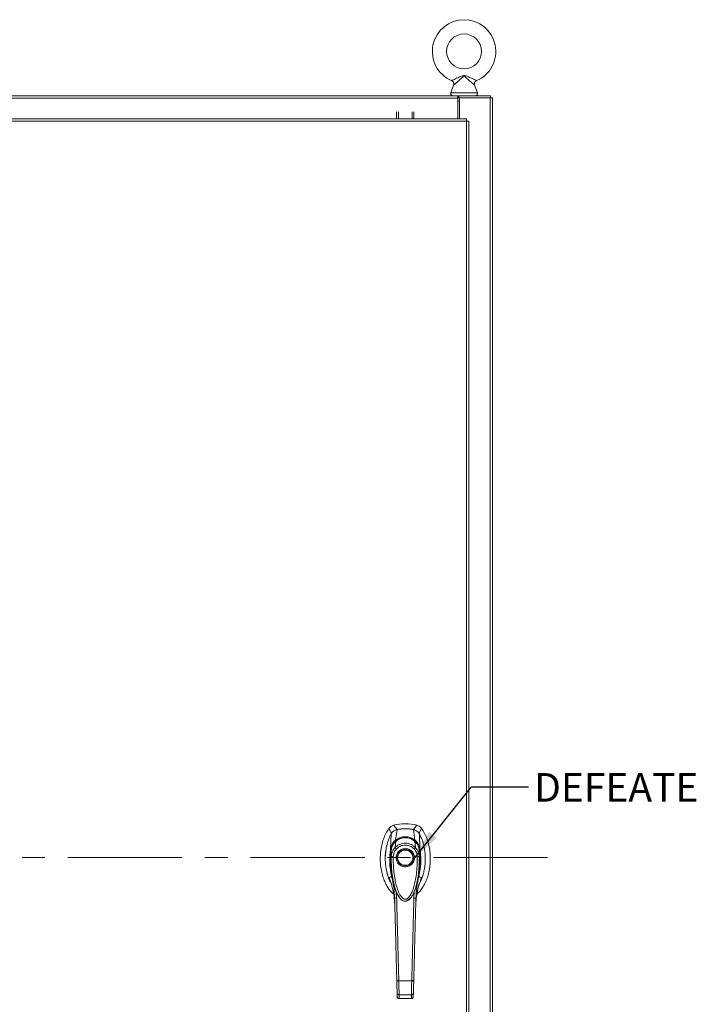
# Model space of a CAD drawing. Units: inches. Extents: x 0 to 23.4, y 0 to 16.5.
# Drawn here: x 6.1 to 9, y 7.8 to 12.1 of the extents above; entities that cross this region are included whole.
import ezdxf

# ---------------------------------------------------------------- set-up
doc = ezdxf.new("R2010")
doc.units = ezdxf.units.IN
doc.header["$MEASUREMENT"] = 0
doc.linetypes.add('CENTERX2', pattern=[0.8, 0.5, -0.1, 0.1, -0.1])
doc.styles.add('SLDTEXTSTYLE0', font='TXT', dxfattribs={"width": 0.75})
doc.dimstyles.new('SLDDIMSTYLE1', dxfattribs={"dimtxt": 0, "dimasz": 0.13, "dimexe": 0, "dimexo": 0.0625, "dimgap": 0, "dimtad": 0, "dimtih": 1, "dimtoh": 1, "dimdec": 0, "dimrnd": 1e-09, "dimzin": 0, "dimdsep": 46, "dimtxsty": 'Standard', "dimsah": 1, "dimcen": 0.09, "dimadec": 0, "dimazin": 0, "dimtfac": 0.13, "dimtdec": 0, "dimtofl": 0, "dimtmove": 0, "dimatfit": 3, "dimfxl": 1, "dimfrac": 2, "dimtolj": 1, "dimtzin": 0, "dimarcsym": 0})

msp = doc.modelspace()

# ---------------------------------------------------------------- linework, layer by layer
at = {"color": 7, "linetype": 'Continuous', "lineweight": 15}
for p, q in [((7.98215, 11.80392), (7.96969, 11.77027)), ((8.08651, 11.77027), (8.0741, 11.80377)), ((3.63671, 11.75683), (8.00053, 11.75683)), ((8.00053, 11.74708), (3.63671, 11.74708)), ((8.00053, 11.75683), (8.00053, 11.74708)), ((8.00468, 11.75683), (8.00053, 11.75683)), ((8.00053, 11.74853), (8.00468, 11.74853)), ((8.00053, 11.74708), (8.00053, 11.65616)), ((8.00748, 11.73364), (8.00053, 11.73364)), ((8.00468, 11.75683), (8.14365, 11.75683)), ((8.00468, 11.74853), (8.00468, 11.75683)), ((8.00468, 11.74853), (8.00748, 11.74853)), ((8.00748, 11.74853), (8.00748, 11.65616)), ((8.14221, 11.74853), (8.00748, 11.74853)), ((8.14221, 11.74853), (8.14221, 5.09846)), ((8.14221, 11.74853), (8.15195, 11.74853)), ((8.14365, 11.74853), (8.14365, 11.75683)), ((8.15195, 11.74853), (8.15195, 5.09846)), ((7.73226, 11.65616), (7.73226, 11.68689)), ((7.74056, 11.68689), (7.74056, 11.65616)), ((7.8004, 11.65616), (7.8004, 11.68689)), ((7.8087, 11.68689), (7.8087, 11.65616)), ((8.03851, 11.64642), (3.59623, 11.64642)), ((8.03839, 11.65616), (3.59635, 11.65616)), ((8.03851, 5.20057), (8.03851, 11.64642)), ((8.04826, 11.64629), (8.04826, 5.2007)), ((7.6991, 8.55094), (7.71093, 8.52921)), ((7.73511, 8.5463), (7.71955, 8.56506)), ((7.72823, 8.50014), (7.73525, 8.54633)), ((7.81326, 8.50014), (7.80623, 8.54633)), ((7.82194, 8.56506), (7.80638, 8.5463)), ((7.83055, 8.52921), (7.84238, 8.55094)), ((7.72618, 8.46763), (7.72935, 8.49514)), ((7.81531, 8.46763), (7.81213, 8.49514)), ((7.83478, 8.46175), (7.83236, 8.52743)), ((7.70948, 8.42802), (7.70938, 8.45586)), ((7.8321, 8.45586), (7.832, 8.42802)), ((7.83477, 8.46169), (7.83478, 8.46157)), ((7.83671, 8.32233), (7.84221, 8.33664)), ((7.81014, 8.27594), (7.80848, 8.24652)), ((7.73747, 8.26134), (7.73842, 8.25935)), ((7.7387, 8.25886), (7.73959, 8.25731)), ((7.79981, 8.25499), (7.79767, 8.25142)), ((7.8017, 8.25742), (7.80127, 8.25666)), ((7.8019, 8.25731), (7.80279, 8.25886)), ((7.80311, 8.25942), (7.80383, 8.26099)), ((7.72444, 8.22484), (7.72483, 8.21991)), ((7.81666, 8.21991), (7.81685, 8.2228)), ((7.74241, 7.88482), (7.79907, 7.88482)), ((7.73552, 7.81515), (7.73512, 7.8301)), ((7.74387, 7.82291), (7.79762, 7.82291)), ((7.74414, 7.80631), (7.79735, 7.80631)), ((7.74426, 7.80726), (7.79722, 7.80726)), ((7.79722, 7.80631), (7.79722, 7.80726)), ((7.80597, 7.81515), (7.80636, 7.8301))]:
    msp.add_line(p, q, dxfattribs=at)
at = {"color": 8, "linetype": 'Continuous', "lineweight": 15}
for p, q in [((7.96969, 11.77027), (8.0281, 11.77027)), ((8.0281, 11.77027), (8.08651, 11.77027)), ((7.69927, 8.33664), (7.70422, 8.32356)), ((7.733, 8.24652), (7.73146, 8.27387)), ((7.80116, 8.25723), (7.79981, 8.25499))]:
    msp.add_line(p, q, dxfattribs=at)
at = {"color": 7, "linetype": 'CENTERX2', "lineweight": 0}
msp.add_line((8.39365, 8.4235), (3.24359, 8.4235), dxfattribs=at)
at = {"color": 7, "linetype": 'Continuous', "lineweight": 15, "flags": 128}
msp.add_lwpolyline([(7.70671, 8.46175), (7.70792, 8.49459), (7.70912, 8.52743)], dxfattribs=at)
at = {"color": 7, "linetype": 'Continuous', "lineweight": 15}
for centre, radius in [((8.0281, 11.95127), 0.07639), ((7.77074, 8.42311), 0.03548), ((7.77074, 8.42311), 0.03329)]:
    msp.add_circle(centre, radius, dxfattribs=at)
for centre, radius, start, end in [((8.0281, 11.95127), 0.13889, 293.11915, 246.88085), ((7.97905, 11.7668), 0.00998, 159.6875, 270), ((8.07715, 11.7668), 0.00998, 270, 20.3125), ((7.77074, 8.37499), 0.19685, 74.92533, 105.07467), ((7.77074, 8.37499), 0.17498, 78.24873, 101.75127)]:
    msp.add_arc(centre, radius, start, end, dxfattribs=at)
for points, knots in [([(7.97356, 11.82354), (7.97381, 11.82365), (7.97433, 11.82389), (7.97862, 11.82585), (7.98571, 11.82914), (7.99454, 11.83331), (8.0039, 11.83775), (8.01215, 11.84153), (8.01949, 11.84438), (8.02559, 11.84577), (8.03167, 11.84566), (8.03895, 11.84368), (8.04758, 11.83995), (8.05835, 11.83489), (8.06828, 11.83018), (8.07637, 11.82641), (8.08133, 11.82413), (8.08263, 11.82354), (8.08263, 11.82354), (8.08263, 11.82354)], [0, 0, 0, 0, 0.0525822, 0.1129735, 0.1805261, 0.2618131, 0.3274276, 0.3945199, 0.4449046, 0.4858228, 0.5197502, 0.5661829, 0.636774, 0.7086116, 0.8085534, 0.8703093, 0.935577, 0.9991118, 1, 1, 1, 1]), ([(7.97357, 11.82348), (7.97464, 11.82295), (7.97703, 11.82179), (7.98008, 11.8187), (7.98226, 11.81476), (7.98313, 11.81063), (7.98306, 11.80701), (7.98242, 11.80489), (7.98213, 11.80391)], [0, 0, 0, 0, 0.1517616, 0.3369569, 0.5435887, 0.7179856, 0.8702244, 1, 1, 1, 1]), ([(8.07423, 11.80381), (8.07394, 11.80452), (8.07318, 11.80647), (8.07301, 11.81003), (8.07375, 11.81418), (8.07573, 11.81819), (8.07871, 11.8213), (8.0812, 11.82305), (8.08257, 11.82348), (8.08271, 11.82353)], [0, 0, 0, 0, 0.0969323, 0.2629345, 0.4408434, 0.6259257, 0.81761, 0.9815861, 1, 1, 1, 1]), ([(7.6991, 8.55094), (7.69454, 8.5439), (7.68509, 8.52933), (7.67486, 8.50444), (7.66711, 8.47731), (7.66244, 8.44844), (7.66085, 8.41873), (7.66244, 8.38903), (7.66697, 8.36111), (7.67402, 8.33566), (7.68301, 8.31308), (7.69414, 8.29303), (7.70612, 8.27648), (7.71555, 8.26803), (7.71965, 8.26435)], [0, 0, 0, 0, 0.0812031, 0.16808003, 0.25961827, 0.35446334, 0.45101313, 0.54756321, 0.64240787, 0.72465534, 0.80325874, 0.87743733, 0.9467311, 1, 1, 1, 1]), ([(7.71955, 8.56506), (7.7156, 8.56359), (7.70968, 8.56138), (7.70311, 8.55595), (7.70045, 8.55262), (7.6991, 8.55094)], [0, 0, 0, 0, 0.4952099, 0.743791, 1, 1, 1, 1]), ([(7.73525, 8.54633), (7.73224, 8.54547), (7.72497, 8.54341), (7.71562, 8.53686), (7.71112, 8.53032), (7.70912, 8.52743)], [0, 0, 0, 0, 0.2833999, 0.6826551, 1, 1, 1, 1]), ([(7.73511, 8.5463), (7.73252, 8.54582), (7.72972, 8.5453), (7.72741, 8.54375), (7.72724, 8.54364)], [0, 0, 0, 0, 0.9257893, 1, 1, 1, 1]), ([(7.80623, 8.54633), (7.79973, 8.54745), (7.78673, 8.54968), (7.76283, 8.55055), (7.74577, 8.54794), (7.73525, 8.54633)], [0, 0, 0, 0, 0.2770125, 0.554025, 1, 1, 1, 1]), ([(7.83236, 8.52743), (7.83065, 8.52997), (7.82647, 8.53617), (7.81736, 8.54306), (7.80967, 8.54532), (7.80623, 8.54633)], [0, 0, 0, 0, 0.2770368, 0.67629757, 1, 1, 1, 1]), ([(7.81621, 8.54279), (7.81621, 8.54279), (7.81345, 8.54491), (7.80991, 8.54561), (7.80638, 8.5463)], [0, 0, 0, 0, 0.0001266, 1, 1, 1, 1]), ([(7.8213, 8.26385), (7.82559, 8.26768), (7.83521, 8.27629), (7.84735, 8.29303), (7.85848, 8.31308), (7.86747, 8.33566), (7.87452, 8.36111), (7.87905, 8.38903), (7.88064, 8.41873), (7.87904, 8.44844), (7.87438, 8.47731), (7.86663, 8.50444), (7.8564, 8.52933), (7.84695, 8.5439), (7.84238, 8.55094)], [0, 0, 0, 0, 0.0554995, 0.12463, 0.1986339, 0.2770521, 0.3591057, 0.4537269, 0.5500495, 0.6463718, 0.7409934, 0.832316, 0.9189882, 1, 1, 1, 1]), ([(7.84238, 8.55094), (7.83961, 8.5541), (7.83545, 8.55886), (7.82805, 8.56308), (7.824, 8.5644), (7.82194, 8.56506)], [0, 0, 0, 0, 0.49520758, 0.74378966, 1, 1, 1, 1]), ([(7.70912, 8.52743), (7.70656, 8.52262), (7.70144, 8.51299), (7.69349, 8.4923), (7.68755, 8.46903), (7.6841, 8.4435), (7.68296, 8.42154), (7.68364, 8.39936), (7.68646, 8.37469), (7.69258, 8.34797), (7.70009, 8.32643), (7.70642, 8.31533), (7.70776, 8.31298)], [0, 0, 0, 0, 0.0734161, 0.1468592, 0.2982331, 0.3959774, 0.4937319, 0.5943205, 0.6948999, 0.8279103, 0.9634991, 1, 1, 1, 1]), ([(7.70671, 8.46175), (7.7072, 8.46445), (7.70812, 8.46948), (7.71059, 8.4766), (7.71424, 8.48426), (7.71975, 8.4926), (7.7254, 8.49762), (7.72823, 8.50014)], [0, 0, 0, 0, 0.1831653, 0.3404661, 0.5008482, 0.7493567, 1, 1, 1, 1]), ([(7.70938, 8.45586), (7.70938, 8.45587), (7.70938, 8.45588), (7.70939, 8.45591), (7.7094, 8.45603), (7.70945, 8.4565), (7.70968, 8.45835), (7.71035, 8.46241), (7.71207, 8.46922), (7.71537, 8.47748), (7.71996, 8.48512), (7.72446, 8.49057), (7.72743, 8.49348), (7.72885, 8.49472), (7.72922, 8.49504), (7.72931, 8.49512), (7.72934, 8.49514), (7.72934, 8.49514), (7.72935, 8.49515), (7.72935, 8.49515)], [0, 0, 0, 0, 0.0000736, 0.0006468, 0.0022389, 0.0083236, 0.0322784, 0.1263556, 0.2826332, 0.5006439, 0.717398, 0.8732573, 0.9676159, 0.9917221, 0.9978038, 0.9993778, 0.9998071, 0.999933, 1, 1, 1, 1]), ([(7.72912, 8.49523), (7.7274, 8.49361), (7.72405, 8.49045), (7.7201, 8.48561), (7.71838, 8.48219), (7.71766, 8.48076)], [0, 0, 0, 0, 0.3808501, 0.7409104, 1, 1, 1, 1]), ([(7.72823, 8.50014), (7.72823, 8.50013), (7.72823, 8.50013), (7.72823, 8.50012), (7.72824, 8.50012)], [0, 0, 0, 0, 0.5154052, 1, 1, 1, 1]), ([(7.72824, 8.50012), (7.73132, 8.5023), (7.73748, 8.50667), (7.74798, 8.51136), (7.75914, 8.51438), (7.77074, 8.5154), (7.78234, 8.51438), (7.79351, 8.51137), (7.804, 8.50667), (7.81017, 8.5023), (7.81325, 8.50012)], [0, 0, 0, 0, 0.1244348, 0.2488122, 0.3744304, 0.4999159, 0.625586, 0.7508929, 0.8756353, 1, 1, 1, 1]), ([(7.81295, 8.49473), (7.80916, 8.49762), (7.80229, 8.50287), (7.79146, 8.50752), (7.78263, 8.50981), (7.77466, 8.51083), (7.76583, 8.51087), (7.75458, 8.50911), (7.74408, 8.50514), (7.73515, 8.50001), (7.7308, 8.49654), (7.72854, 8.49473)], [0, 0, 0, 0, 0.1560792, 0.2835403, 0.3800988, 0.4511837, 0.5426949, 0.6641976, 0.8170824, 0.9046507, 1, 1, 1, 1]), ([(7.72935, 8.49514), (7.73231, 8.49739), (7.73823, 8.5019), (7.74846, 8.50675), (7.75938, 8.50987), (7.77079, 8.51092), (7.78218, 8.50985), (7.79311, 8.50672), (7.8033, 8.50187), (7.80919, 8.49738), (7.81213, 8.49514)], [0, 0, 0, 0, 0.1251005, 0.2497616, 0.3751056, 0.500261, 0.6260908, 0.7510299, 0.8758841, 1, 1, 1, 1]), ([(7.80855, 8.49614), (7.80906, 8.49668), (7.81004, 8.49774), (7.81137, 8.49894), (7.81247, 8.49976), (7.81299, 8.5), (7.81325, 8.50012)], [0, 0, 0, 0, 0.2736216, 0.5315078, 0.7736473, 1, 1, 1, 1]), ([(7.81214, 8.49515), (7.81214, 8.49515), (7.81215, 8.49514), (7.81217, 8.49512), (7.81226, 8.49504), (7.81263, 8.49472), (7.81406, 8.49347), (7.81703, 8.49055), (7.82154, 8.48509), (7.82613, 8.47745), (7.82942, 8.4692), (7.83114, 8.4624), (7.8318, 8.45835), (7.83203, 8.4565), (7.83208, 8.45603), (7.8321, 8.45591), (7.8321, 8.45588), (7.8321, 8.45587), (7.8321, 8.45587), (7.8321, 8.45586)], [0, 0, 0, 0, 0.000068, 0.0006272, 0.0022094, 0.0083186, 0.0325566, 0.1274931, 0.2831723, 0.500894, 0.7177583, 0.873439, 0.9677148, 0.9916731, 0.997758, 0.9993513, 0.999793, 0.9999258, 1, 1, 1, 1]), ([(7.83062, 8.46375), (7.83059, 8.46389), (7.83006, 8.46755), (7.82734, 8.47489), (7.82277, 8.4836), (7.81747, 8.49047), (7.8141, 8.49361), (7.81236, 8.49523)], [0, 0, 0, 0, 0.01155639, 0.29945203, 0.62887682, 0.80855499, 1, 1, 1, 1]), ([(7.81326, 8.50014), (7.81326, 8.50013), (7.81326, 8.50013), (7.81325, 8.50012), (7.81325, 8.50012)], [0, 0, 0, 0, 0.513516, 1, 1, 1, 1]), ([(7.81326, 8.50014), (7.81513, 8.49854), (7.81891, 8.49533), (7.82372, 8.48953), (7.82775, 8.48325), (7.83088, 8.47662), (7.83336, 8.46951), (7.83428, 8.46447), (7.83478, 8.46175)], [0, 0, 0, 0, 0.1629311, 0.3280477, 0.4990621, 0.6588757, 0.8160704, 1, 1, 1, 1]), ([(7.83373, 8.31362), (7.83585, 8.3173), (7.84237, 8.32862), (7.84855, 8.3476), (7.85387, 8.36929), (7.85691, 8.38961), (7.85838, 8.41027), (7.85822, 8.43117), (7.85644, 8.45198), (7.85293, 8.47281), (7.84748, 8.49345), (7.84067, 8.51188), (7.83482, 8.52283), (7.83236, 8.52743)], [0, 0, 0, 0, 0.0573486, 0.176198, 0.2677124, 0.3592474, 0.4533229, 0.5474013, 0.6413742, 0.7353342, 0.8324663, 0.9295422, 1, 1, 1, 1]), ([(7.69155, 8.48131), (7.69083, 8.47905), (7.6873, 8.46793), (7.68472, 8.44703), (7.68275, 8.4284), (7.68325, 8.41905), (7.68325, 8.419)], [0, 0, 0, 0, 0.1129921, 0.554524, 0.9975517, 1, 1, 1, 1]), ([(7.71112, 8.34253), (7.709, 8.35252), (7.70477, 8.37238), (7.70249, 8.40364), (7.70297, 8.42956), (7.70484, 8.4492), (7.70613, 8.45778), (7.7067, 8.46157)], [0, 0, 0, 0, 0.25273075, 0.50242957, 0.78031583, 0.90304141, 1, 1, 1, 1]), ([(7.70672, 8.46169), (7.70672, 8.46167), (7.70671, 8.46163), (7.7067, 8.46159), (7.7067, 8.46157)], [0, 0, 0, 0, 0.4986048, 1, 1, 1, 1]), ([(7.70671, 8.46175), (7.70671, 8.46173), (7.70671, 8.46169), (7.70671, 8.46168), (7.70672, 8.46169), (7.70672, 8.46169)], [0, 0, 0, 0, 0.5729362, 0.800131, 1, 1, 1, 1]), ([(7.71193, 8.46303), (7.71121, 8.46302), (7.7098, 8.46299), (7.70823, 8.46268), (7.70715, 8.46225), (7.70686, 8.46187), (7.70672, 8.46169)], [0, 0, 0, 0, 0.2737452, 0.5316648, 0.7737513, 1, 1, 1, 1]), ([(7.70967, 8.45526), (7.70914, 8.4496), (7.7081, 8.43856), (7.70755, 8.42324), (7.70745, 8.4104), (7.70764, 8.39981), (7.70801, 8.39018), (7.70859, 8.38045), (7.7094, 8.37058), (7.71144, 8.35097), (7.71445, 8.33213), (7.71871, 8.3135), (7.72119, 8.30354), (7.72484, 8.29102), (7.72985, 8.27639), (7.73488, 8.26646), (7.73747, 8.26134)], [0, 0, 0, 0, 0.0876226, 0.1706745, 0.2348623, 0.2837776, 0.3321253, 0.3815072, 0.4317809, 0.4820969, 0.6797882, 0.7184833, 0.7686303, 0.8339172, 0.9144218, 1, 1, 1, 1]), ([(7.70948, 8.42802), (7.70958, 8.43003), (7.70973, 8.43326), (7.71032, 8.43688), (7.71091, 8.43978), (7.71163, 8.44266), (7.71275, 8.44615), (7.71499, 8.45187), (7.71898, 8.45942), (7.72383, 8.46496), (7.72618, 8.46763)], [0, 0, 0, 0, 0.1372088, 0.2210534, 0.2496365, 0.3394859, 0.4230237, 0.4999827, 0.7581062, 1, 1, 1, 1]), ([(7.71823, 8.42787), (7.71846, 8.43101), (7.71891, 8.43727), (7.72183, 8.44626), (7.72614, 8.45466), (7.73023, 8.45941), (7.73228, 8.46179)], [0, 0, 0, 0, 0.2508947, 0.5000454, 0.7502759, 1, 1, 1, 1]), ([(7.72618, 8.46763), (7.72634, 8.46779), (7.72662, 8.46809), (7.72714, 8.4686), (7.72791, 8.46935), (7.72932, 8.47067), (7.73192, 8.47291), (7.73753, 8.4771), (7.74647, 8.48195), (7.75839, 8.48561), (7.77083, 8.48684), (7.78322, 8.48558), (7.79513, 8.4819), (7.80446, 8.47682), (7.81039, 8.47226), (7.81319, 8.46973), (7.81449, 8.46846), (7.81506, 8.46788), (7.81531, 8.46763)], [0, 0, 0, 0, 0.0069347, 0.012383, 0.0221119, 0.0394912, 0.0705882, 0.1260356, 0.2507307, 0.3759424, 0.5007124, 0.6259012, 0.7500517, 0.8751715, 0.9448256, 0.9756433, 0.989265, 1, 1, 1, 1]), ([(7.73228, 8.46179), (7.73159, 8.46245), (7.73021, 8.46377), (7.72837, 8.46552), (7.7269, 8.46693), (7.72642, 8.4674), (7.72618, 8.46763)], [0, 0, 0, 0, 0.25000098, 0.50000125, 0.75000089, 1, 1, 1, 1]), ([(7.77074, 8.38326), (7.76573, 8.38379), (7.75802, 8.38461), (7.74874, 8.38958), (7.74236, 8.39472), (7.73719, 8.4011), (7.73237, 8.41038), (7.72993, 8.42311), (7.73237, 8.43583), (7.73719, 8.44511), (7.74236, 8.45149), (7.74874, 8.45664), (7.75802, 8.46161), (7.76573, 8.46243), (7.77074, 8.46296)], [0, 0, 0, 0, 0.1197284, 0.1841803, 0.25, 0.3158197, 0.3802716, 0.5, 0.6197284, 0.6841803, 0.75, 0.8158197, 0.8802716, 1, 1, 1, 1]), ([(7.73228, 8.46179), (7.73491, 8.46423), (7.74018, 8.46912), (7.74974, 8.47425), (7.76003, 8.47747), (7.77077, 8.47854), (7.7815, 8.47746), (7.79179, 8.47423), (7.80132, 8.46911), (7.80658, 8.46423), (7.80921, 8.46179)], [0, 0, 0, 0, 0.1253006, 0.2505331, 0.3753978, 0.5001955, 0.6254143, 0.7499625, 0.8751694, 1, 1, 1, 1]), ([(7.77074, 8.46296), (7.77575, 8.46243), (7.78347, 8.46161), (7.79275, 8.45664), (7.79912, 8.45149), (7.8043, 8.44511), (7.80911, 8.43583), (7.81156, 8.42311), (7.80911, 8.41038), (7.8043, 8.4011), (7.79912, 8.39472), (7.79275, 8.38958), (7.78347, 8.38461), (7.77575, 8.38379), (7.77074, 8.38326)], [0, 0, 0, 0, 0.1197284, 0.1841803, 0.25, 0.3158197, 0.3802716, 0.5, 0.6197284, 0.6841803, 0.75, 0.8158197, 0.8802716, 1, 1, 1, 1]), ([(7.80921, 8.46179), (7.80989, 8.46245), (7.81127, 8.46377), (7.81311, 8.46553), (7.81457, 8.46693), (7.81506, 8.4674), (7.81531, 8.46763)], [0, 0, 0, 0, 0.25000043, 0.50000076, 0.75000071, 1, 1, 1, 1]), ([(7.80921, 8.46179), (7.81126, 8.4594), (7.81535, 8.45464), (7.81967, 8.44623), (7.82258, 8.43725), (7.82303, 8.43099), (7.82325, 8.42787)], [0, 0, 0, 0, 0.2510068, 0.5001811, 0.7503784, 1, 1, 1, 1]), ([(7.81531, 8.46763), (7.81688, 8.4659), (7.8201, 8.46235), (7.82417, 8.45622), (7.82721, 8.45021), (7.82903, 8.44532), (7.82993, 8.4423), (7.83034, 8.44067), (7.83054, 8.43983), (7.83064, 8.4394), (7.83069, 8.43919), (7.83071, 8.43908), (7.83072, 8.43903), (7.83073, 8.439), (7.83073, 8.43899), (7.83073, 8.43898), (7.83073, 8.43898), (7.83073, 8.43897), (7.83073, 8.43897), (7.83073, 8.43897), (7.83073, 8.43897), (7.83073, 8.43897), (7.83073, 8.43897), (7.83073, 8.43897), (7.83074, 8.43895), (7.83075, 8.43889), (7.8308, 8.43865), (7.83099, 8.43773), (7.83165, 8.43418), (7.83185, 8.43075), (7.832, 8.42802)], [0, 0, 0, 0, 0.1591625, 0.3261317, 0.4996989, 0.6171201, 0.6812738, 0.7146607, 0.7316737, 0.740259, 0.7445712, 0.7467322, 0.7478139, 0.7483551, 0.7486257, 0.7487611, 0.7488288, 0.7488626, 0.7488795, 0.748888, 0.7488922, 0.7488943, 0.7488954, 0.7488965, 0.7490393, 0.7501998, 0.7534539, 0.765806, 0.8137554, 1, 1, 1, 1]), ([(7.82955, 8.46303), (7.83028, 8.46302), (7.83169, 8.46299), (7.83327, 8.46268), (7.83434, 8.46225), (7.83463, 8.46187), (7.83477, 8.46169)], [0, 0, 0, 0, 0.27459389, 0.53280302, 0.77460625, 1, 1, 1, 1]), ([(7.83479, 8.46157), (7.83567, 8.45544), (7.83724, 8.44451), (7.83864, 8.4248), (7.83882, 8.40126), (7.83671, 8.37238), (7.83249, 8.35252), (7.83037, 8.34253)], [0, 0, 0, 0, 0.15677882, 0.27926148, 0.49759396, 0.74728109, 1, 1, 1, 1]), ([(7.83478, 8.46175), (7.83478, 8.46172), (7.83478, 8.46169), (7.83477, 8.46168), (7.83477, 8.46169), (7.83477, 8.46169)], [0, 0, 0, 0, 0.5559705, 0.7863345, 1, 1, 1, 1]), ([(7.71823, 8.42787), (7.71709, 8.42789), (7.71482, 8.42793), (7.71194, 8.42797), (7.70991, 8.42801), (7.70962, 8.42801), (7.70948, 8.42802)], [0, 0, 0, 0, 0.2499991, 0.4999988, 0.7499991, 1, 1, 1, 1]), ([(7.82325, 8.42787), (7.82326, 8.41657), (7.82326, 8.39408), (7.82073, 8.36053), (7.8165, 8.33008), (7.81051, 8.30273), (7.80454, 8.28366), (7.79893, 8.27043), (7.79512, 8.26288), (7.79114, 8.25635), (7.78704, 8.25088), (7.78328, 8.24699), (7.78003, 8.24443), (7.77723, 8.24274), (7.77427, 8.24157), (7.77118, 8.24109), (7.76817, 8.24136), (7.76406, 8.24266), (7.76015, 8.24528), (7.75649, 8.24872), (7.75369, 8.25191), (7.74938, 8.25768), (7.74436, 8.26643), (7.73749, 8.282), (7.73109, 8.30228), (7.72503, 8.32978), (7.72076, 8.36038), (7.71822, 8.39403), (7.71823, 8.41656), (7.71823, 8.42787)], [0, 0, 0, 0, 0.0835498, 0.1663721, 0.2486925, 0.3107628, 0.3733433, 0.3961838, 0.4169939, 0.4358858, 0.4526906, 0.4674452, 0.475742, 0.4832932, 0.4915264, 0.4991587, 0.5062154, 0.5136743, 0.5308653, 0.5404053, 0.550822, 0.5621963, 0.5936793, 0.6251595, 0.6879663, 0.7506185, 0.8333556, 0.9163467, 1, 1, 1, 1]), ([(7.80383, 8.26099), (7.80663, 8.26673), (7.81225, 8.27828), (7.8183, 8.29657), (7.82321, 8.31469), (7.82695, 8.33258), (7.83022, 8.35278), (7.83269, 8.3753), (7.83376, 8.39505), (7.83404, 8.41062), (7.83392, 8.42339), (7.83357, 8.43495), (7.83292, 8.44227), (7.83274, 8.44423)], [0, 0, 0, 0, 0.10158106, 0.2047813, 0.3031477, 0.39902413, 0.49489235, 0.62928714, 0.76118116, 0.81276607, 0.88037701, 0.96782591, 1, 1, 1, 1]), ([(7.832, 8.42802), (7.83186, 8.42801), (7.83157, 8.42801), (7.82955, 8.42797), (7.82667, 8.42793), (7.82439, 8.42789), (7.82325, 8.42787)], [0, 0, 0, 0, 0.2500009, 0.5000012, 0.7500009, 1, 1, 1, 1]), ([(7.69927, 8.33664), (7.70133, 8.33693), (7.70582, 8.33756), (7.70926, 8.34078), (7.71112, 8.34253)], [0, 0, 0, 0, 0.4589676, 1, 1, 1, 1]), ([(7.72421, 8.22484), (7.72384, 8.23143), (7.72287, 8.24904), (7.71806, 8.27664), (7.7104, 8.30757), (7.70299, 8.32694), (7.69927, 8.33664)], [0, 0, 0, 0, 0.1660156, 0.4430131, 0.7210062, 1, 1, 1, 1]), ([(7.71112, 8.34253), (7.71464, 8.32655), (7.72169, 8.2946), (7.7234, 8.26161), (7.72426, 8.2451)], [0, 0, 0, 0, 0.4998186, 1, 1, 1, 1]), ([(7.84221, 8.33664), (7.8385, 8.32694), (7.83109, 8.30758), (7.82342, 8.27665), (7.81853, 8.24837), (7.81753, 8.23007), (7.81714, 8.22278)], [0, 0, 0, 0, 0.2740438, 0.5473897, 0.8197201, 1, 1, 1, 1]), ([(7.81723, 8.2451), (7.81809, 8.26161), (7.8198, 8.2946), (7.82684, 8.32655), (7.83037, 8.34253)], [0, 0, 0, 0, 0.5001814, 1, 1, 1, 1]), ([(7.83037, 8.34253), (7.83223, 8.34078), (7.83566, 8.33756), (7.84015, 8.33693), (7.84221, 8.33664)], [0, 0, 0, 0, 0.5410324, 1, 1, 1, 1]), ([(7.81685, 8.2228), (7.8171, 8.22699), (7.81761, 8.23545), (7.81885, 8.24713), (7.82017, 8.25709), (7.82152, 8.26538), (7.82321, 8.27439), (7.8257, 8.28584), (7.82874, 8.29795), (7.83128, 8.30585), (7.83229, 8.30898)], [0, 0, 0, 0, 0.1415116, 0.2852898, 0.399306, 0.484111, 0.5705935, 0.7101851, 0.8851372, 1, 1, 1, 1]), ([(7.72286, 8.24409), (7.72294, 8.24352), (7.72379, 8.23721), (7.72413, 8.23073), (7.72444, 8.22484)], [0, 0, 0, 0, 0.090111, 1, 1, 1, 1]), ([(7.72426, 8.2451), (7.72442, 8.24528), (7.72474, 8.24564), (7.72708, 8.24609), (7.72997, 8.2464), (7.73199, 8.24648), (7.733, 8.24652)], [0, 0, 0, 0, 0.2796187, 0.5592328, 0.7796146, 1, 1, 1, 1]), ([(7.73367, 7.88582), (7.73304, 7.90963), (7.73179, 7.95731), (7.72991, 8.02935), (7.72802, 8.10151), (7.72613, 8.17357), (7.72488, 8.22127), (7.72426, 8.2451)], [0, 0, 0, 0, 0.1997509, 0.3998722, 0.6001213, 0.8002469, 1, 1, 1, 1]), ([(7.74241, 7.88482), (7.74223, 7.89182), (7.74184, 7.9068), (7.74121, 7.93081), (7.74051, 7.95785), (7.73973, 7.98792), (7.73887, 8.02102), (7.73794, 8.05672), (7.73697, 8.09418), (7.73601, 8.13107), (7.73511, 8.1655), (7.73432, 8.19599), (7.73363, 8.22257), (7.7332, 8.23896), (7.733, 8.24652)], [0, 0, 0, 0, 0.0583797, 0.1249959, 0.1998486, 0.2829375, 0.3742626, 0.4738238, 0.5782091, 0.6839313, 0.7789717, 0.86333, 0.9370062, 1, 1, 1, 1]), ([(7.73939, 8.25767), (7.74123, 8.25464), (7.74471, 8.24895), (7.75092, 8.24177), (7.75768, 8.23618), (7.76425, 8.23316), (7.77006, 8.23235), (7.77444, 8.23268), (7.77868, 8.23387), (7.78309, 8.23598), (7.78783, 8.23935), (7.79494, 8.24623), (7.79914, 8.25294), (7.80212, 8.2577)], [0, 0, 0, 0, 0.1268414, 0.2386844, 0.3372278, 0.4379437, 0.4920834, 0.5448994, 0.5934182, 0.6486867, 0.7184408, 0.8002882, 1, 1, 1, 1]), ([(7.7483, 8.2452), (7.74736, 8.2463), (7.74426, 8.24995), (7.74143, 8.25444), (7.73971, 8.25784), (7.73949, 8.25828)], [0, 0, 0, 0, 0.2743283, 0.9067308, 1, 1, 1, 1]), ([(7.79262, 8.24637), (7.79058, 8.24406), (7.78614, 8.23901), (7.77996, 8.23628), (7.77661, 8.2348)], [0, 0, 0, 0, 0.4583882, 1, 1, 1, 1]), ([(7.79907, 7.88482), (7.79926, 7.89182), (7.79965, 7.9068), (7.80027, 7.93081), (7.80098, 7.95785), (7.80176, 7.98792), (7.80262, 8.02102), (7.80355, 8.05672), (7.80452, 8.09418), (7.80548, 8.13107), (7.80637, 8.1655), (7.80717, 8.19599), (7.80786, 8.22257), (7.80829, 8.23896), (7.80848, 8.24652)], [0, 0, 0, 0, 0.0583802, 0.1249967, 0.1998494, 0.2829383, 0.3742631, 0.4738239, 0.5782087, 0.6839305, 0.7789708, 0.8633292, 0.9370057, 1, 1, 1, 1]), ([(7.80782, 7.88582), (7.80844, 7.90963), (7.80969, 7.95731), (7.81158, 8.02935), (7.81347, 8.10151), (7.81536, 8.17357), (7.81661, 8.22127), (7.81723, 8.2451)], [0, 0, 0, 0, 0.1997509, 0.3998722, 0.6001213, 0.8002469, 1, 1, 1, 1]), ([(7.80848, 8.24652), (7.80977, 8.24646), (7.81234, 8.24635), (7.81522, 8.24596), (7.81693, 8.24552), (7.81713, 8.24524), (7.81723, 8.2451)], [0, 0, 0, 0, 0.2796187, 0.5592328, 0.7796146, 1, 1, 1, 1]), ([(7.73367, 7.88582), (7.73383, 7.88564), (7.73417, 7.88529), (7.73651, 7.88495), (7.73939, 7.88479), (7.74141, 7.88481), (7.74241, 7.88482)], [0, 0, 0, 0, 0.27962219, 0.55923981, 0.77961813, 1, 1, 1, 1]), ([(7.73512, 7.8301), (7.73504, 7.8334), (7.73486, 7.84006), (7.73451, 7.85365), (7.7341, 7.86905), (7.73381, 7.88027), (7.73367, 7.88582)], [0, 0, 0, 0, 0.2469868, 0.4999678, 0.752966, 1, 1, 1, 1]), ([(7.74387, 7.82291), (7.74379, 7.82648), (7.74361, 7.83387), (7.74327, 7.84841), (7.74286, 7.86551), (7.74257, 7.87798), (7.74241, 7.88482)], [0, 0, 0, 0, 0.24107334, 0.49998598, 0.72578048, 1, 1, 1, 1]), ([(7.79907, 7.88482), (7.79891, 7.87798), (7.79862, 7.86551), (7.79822, 7.84841), (7.79787, 7.83387), (7.7977, 7.82648), (7.79762, 7.82291)], [0, 0, 0, 0, 0.2742177, 0.500014, 0.7589255, 1, 1, 1, 1]), ([(7.79907, 7.88482), (7.80036, 7.88481), (7.80292, 7.88479), (7.80579, 7.88505), (7.80751, 7.8854), (7.80772, 7.88568), (7.80782, 7.88582)], [0, 0, 0, 0, 0.2796222, 0.5592398, 0.7796181, 1, 1, 1, 1]), ([(7.80636, 7.8301), (7.80645, 7.8334), (7.80662, 7.84006), (7.80698, 7.85365), (7.80738, 7.86905), (7.80768, 7.88027), (7.80782, 7.88582)], [0, 0, 0, 0, 0.2469868, 0.4999678, 0.752966, 1, 1, 1, 1]), ([(7.73512, 7.8301), (7.73531, 7.82903), (7.73569, 7.8269), (7.73803, 7.82454), (7.74089, 7.82314), (7.74288, 7.82299), (7.74387, 7.82291)], [0, 0, 0, 0, 0.2796311, 0.5592578, 0.7796272, 1, 1, 1, 1]), ([(7.73552, 7.81515), (7.73555, 7.81468), (7.73561, 7.81372), (7.73606, 7.81182), (7.737, 7.80998), (7.73863, 7.80829), (7.74026, 7.80721), (7.74219, 7.80646), (7.74357, 7.80636), (7.74427, 7.80631)], [0, 0, 0, 0, 0.0987943, 0.2043077, 0.4363451, 0.5654259, 0.7035558, 0.849463, 1, 1, 1, 1]), ([(7.73552, 7.81515), (7.73571, 7.81398), (7.73609, 7.81165), (7.73843, 7.80906), (7.74128, 7.80753), (7.74327, 7.80735), (7.74426, 7.80726)], [0, 0, 0, 0, 0.2796321, 0.5592598, 0.7796282, 1, 1, 1, 1]), ([(7.74426, 7.80726), (7.74421, 7.80952), (7.74409, 7.81406), (7.74394, 7.81995), (7.74387, 7.82291)], [0, 0, 0, 0, 0.4962722, 1, 1, 1, 1]), ([(7.79762, 7.82291), (7.79754, 7.81995), (7.79739, 7.81406), (7.79728, 7.80952), (7.79722, 7.80726)], [0, 0, 0, 0, 0.5037278, 1, 1, 1, 1]), ([(7.79722, 7.80726), (7.79849, 7.80741), (7.80102, 7.80769), (7.80387, 7.80979), (7.8056, 7.81239), (7.80585, 7.81423), (7.80597, 7.81515)], [0, 0, 0, 0, 0.2796321, 0.5592598, 0.7796282, 1, 1, 1, 1]), ([(7.79722, 7.80631), (7.79848, 7.80647), (7.801, 7.80679), (7.80385, 7.80906), (7.80559, 7.81186), (7.80584, 7.81384), (7.80596, 7.81483)], [0, 0, 0, 0, 0.279633, 0.5592616, 0.7796291, 1, 1, 1, 1]), ([(7.79762, 7.82291), (7.79888, 7.82304), (7.80141, 7.82329), (7.80427, 7.82521), (7.806, 7.82758), (7.80624, 7.82926), (7.80636, 7.8301)], [0, 0, 0, 0, 0.2796311, 0.5592578, 0.7796272, 1, 1, 1, 1])]:
    msp.add_open_spline(points, degree=3, knots=knots, dxfattribs=at)
at = {"color": 8, "linetype": 'Continuous', "lineweight": 15}
for points, knots in [([(8.07409, 11.80376), (8.0741, 11.80376), (8.07458, 11.80338), (8.07352, 11.80421), (8.0714, 11.8059), (8.0679, 11.80873), (8.06189, 11.81378), (8.05586, 11.81907), (8.04959, 11.82482), (8.04259, 11.83145), (8.03631, 11.83745), (8.03113, 11.84096), (8.02813, 11.84137), (8.02546, 11.84097), (8.02178, 11.83889), (8.01649, 11.83423), (8.01, 11.82802), (8.00201, 11.82054), (7.99392, 11.81342), (7.98713, 11.80777), (7.9828, 11.80431), (7.98243, 11.80402), (7.98226, 11.80388)], [0, 0, 0, 0, 0.00099322, 0.06229429, 0.07152144, 0.14328541, 0.21023794, 0.26224195, 0.31571232, 0.38298775, 0.45166885, 0.48702523, 0.50301388, 0.50973729, 0.53983662, 0.58364615, 0.64890422, 0.71554984, 0.80185414, 0.87535703, 0.94191327, 1, 1, 1, 1]), ([(7.73187, 8.49725), (7.73173, 8.49741), (7.73111, 8.49806), (7.73013, 8.49892), (7.72902, 8.49976), (7.72849, 8.5), (7.72824, 8.50012)], [0, 0, 0, 0, 0.09727, 0.416511, 0.7174204, 1, 1, 1, 1]), ([(7.72935, 8.49515), (7.72924, 8.49517), (7.72904, 8.49521), (7.72897, 8.49509), (7.72894, 8.49504)], [0, 0, 0, 0, 0.5607675, 1, 1, 1, 1]), ([(7.81214, 8.49515), (7.81226, 8.49517), (7.81245, 8.49521), (7.81251, 8.49509), (7.81254, 8.49504)], [0, 0, 0, 0, 0.6005611, 1, 1, 1, 1]), ([(7.73751, 8.26137), (7.73693, 8.26231), (7.73363, 8.26768), (7.72739, 8.2831), (7.71944, 8.30744), (7.71252, 8.3406), (7.70809, 8.37716), (7.7065, 8.41687), (7.70842, 8.44289), (7.70938, 8.45587)], [0, 0, 0, 0, 0.0163028, 0.0932554, 0.2458218, 0.3977185, 0.5996754, 0.8004058, 1, 1, 1, 1]), ([(7.70938, 8.45587), (7.70937, 8.45578), (7.70935, 8.4556), (7.70947, 8.45539), (7.70962, 8.45528), (7.70965, 8.45526)], [0, 0, 0, 0, 0.45335568, 0.90671841, 1, 1, 1, 1]), ([(7.8321, 8.45587), (7.83306, 8.44297), (7.83497, 8.41712), (7.83343, 8.37783), (7.82915, 8.34181), (7.82246, 8.3092), (7.81487, 8.28515), (7.80861, 8.26941), (7.8052, 8.26359), (7.80439, 8.26221)], [0, 0, 0, 0, 0.19939, 0.399509, 0.5987324, 0.7482881, 0.8997192, 0.9762046, 1, 1, 1, 1]), ([(7.83184, 8.45526), (7.83186, 8.45528), (7.83202, 8.45539), (7.83213, 8.4556), (7.83211, 8.45578), (7.8321, 8.45587)], [0, 0, 0, 0, 0.0930734, 0.546537, 1, 1, 1, 1]), ([(7.73977, 8.25745), (7.73891, 8.25883), (7.73564, 8.26405), (7.72982, 8.27795), (7.72287, 8.29897), (7.71658, 8.32751), (7.71211, 8.35903), (7.70949, 8.39353), (7.70948, 8.41653), (7.70948, 8.42802)], [0, 0, 0, 0, 0.0279537, 0.10545, 0.2573876, 0.4073468, 0.6058053, 0.8029867, 1, 1, 1, 1]), ([(7.832, 8.42802), (7.832, 8.41666), (7.832, 8.39399), (7.82947, 8.36005), (7.82517, 8.3291), (7.81913, 8.30104), (7.81255, 8.28026), (7.80656, 8.26564), (7.803, 8.25961), (7.8017, 8.25742)], [0, 0, 0, 0, 0.1946583, 0.3886549, 0.582909, 0.7300014, 0.8800742, 0.9563589, 1, 1, 1, 1]), ([(7.71275, 8.34393), (7.71249, 8.34379), (7.71189, 8.34345), (7.71131, 8.34297), (7.71118, 8.34267), (7.71112, 8.34253)], [0, 0, 0, 0, 0.27199828, 0.63599568, 1, 1, 1, 1]), ([(7.74427, 7.8064), (7.74427, 7.80639), (7.74427, 7.80635), (7.74427, 7.80691), (7.74426, 7.80726)], [0, 0, 0, 0, 0.3716643, 1, 1, 1, 1])]:
    msp.add_open_spline(points, degree=3, knots=knots, dxfattribs=at)
at = {"color": 7, "linetype": 'Continuous', "lineweight": 15}
for points in [[(8.03839, 11.65616), (8.0384, 11.65602), (8.03842, 11.65572), (8.03845, 11.65347), (8.03848, 11.65025), (8.0385, 11.64769), (8.03851, 11.64642)], [(8.03851, 11.64642), (8.03979, 11.64641), (8.04234, 11.64639), (8.04557, 11.64635), (8.04782, 11.64632), (8.04811, 11.6463), (8.04826, 11.64629)]]:
    msp.add_open_spline(points, degree=3, dxfattribs=at)

# ---------------------------------------------------------------- texts
at = {"color": 7, "linetype": 'Continuous', "lineweight": 0, "insert": (8.33458, 8.79347), "char_height": 0.125, "attachment_point": 1, "style": 'SLDTEXTSTYLE0'}
msp.add_mtext('DEFEATER HANDLE', dxfattribs=at)

# ---------------------------------------------------------------- leaders
at = {"color": 7, "linetype": 'Continuous', "lineweight": 0}
msp.add_leader([(7.81057, 8.42166), (8.06064, 8.73372), (8.31064, 8.73372)], dimstyle='SLDDIMSTYLE1', dxfattribs=at)

doc.saveas('drawing.dxf')
